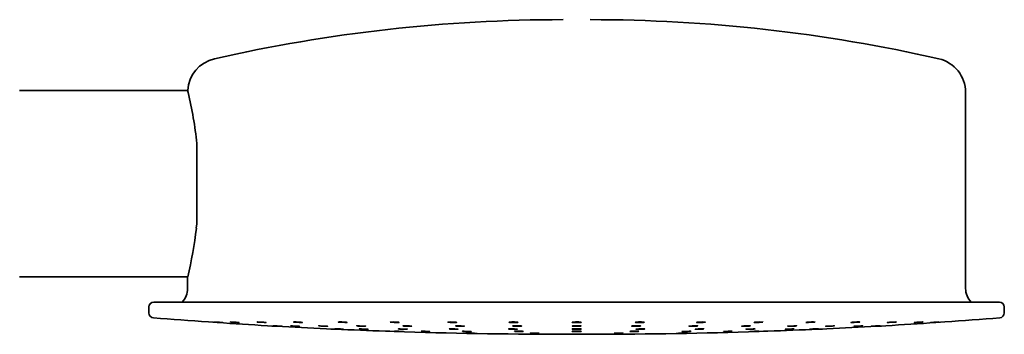
# Model space of a CAD drawing. Extents: x 27 to 485, y 31 to 374.
# Drawn here: x 235 to 335, y 191 to 223 of the extents above; entities that cross this region are included whole.
import ezdxf

# ---------------------------------------------------------------- set-up
doc = ezdxf.new("R2010")
doc.units = 0

msp = doc.modelspace()

# ---------------------------------------------------------------- linework, layer by layer
at = {"color": 7, "lineweight": 35}
for p, q in [((234.78, 215.63), (251.88, 215.63)), ((331, 215.43), (331, 195.49)), ((252.81, 202.07), (252.81, 210.23)), ((252.81, 202.07), (252.75, 201.61)), ((234.78, 196.67), (251.87, 196.67)), ((251.87, 196.67), (251.87, 195.49)), ((247.93, 193.61), (247.93, 193)), ((248.43, 194.11), (329.17, 194.11)), ((329.17, 194.11), (334.43, 194.11)), ((334.93, 193.61), (334.93, 193)), ((253.98, 192.08), (254.43, 192.05)), ((254.88, 192.02), (254.43, 192.05)), ((259.98, 191.7), (260.43, 191.67)), ((260.88, 191.65), (260.43, 191.67)), ((265.98, 191.38), (266.43, 191.36)), ((266.88, 191.34), (266.43, 191.36)), ((315.98, 191.34), (316.43, 191.36)), ((316.88, 191.38), (316.43, 191.36)), ((321.98, 191.65), (322.43, 191.67)), ((322.88, 191.7), (322.43, 191.67)), ((327.98, 192.02), (328.43, 192.05)), ((328.88, 192.08), (328.43, 192.05)), ((271.98, 191.14), (272.43, 191.13)), ((272.88, 191.11), (272.43, 191.13)), ((286.24, 190.85), (285.79, 190.85)), ((285.79, 190.85), (286.24, 190.84)), ((286.24, 190.85), (286.69, 190.84)), ((286.69, 190.84), (286.24, 190.84)), ((286.74, 190.95), (286.71, 190.95)), ((287.61, 190.94), (287.58, 190.95)), ((289.74, 190.83), (290.07, 190.83)), ((289.74, 190.83), (289.74, 190.83)), ((292.63, 190.83), (290.07, 190.83)), ((290.24, 190.83), (292.8, 190.83)), ((290.98, 190.85), (291.04, 190.84)), ((291.82, 190.85), (291.88, 190.85)), ((292.79, 190.83), (292.63, 190.83)), ((293.12, 190.83), (292.79, 190.83)), ((293.13, 190.83), (293.12, 190.83)), ((295.26, 190.94), (295.29, 190.95)), ((296.13, 190.95), (296.16, 190.95)), ((296.32, 190.84), (296.18, 190.84)), ((296.18, 190.84), (296.24, 190.84)), ((296.32, 190.84), (297.02, 190.85)), ((297.08, 190.85), (297.02, 190.85)), ((297.07, 190.85), (297.08, 190.85)), ((302.1, 190.94), (302.48, 190.95)), ((302.7, 190.95), (302.48, 190.95)), ((302.7, 190.95), (302.71, 190.95)), ((309.98, 191.11), (310.43, 191.13)), ((310.88, 191.14), (310.43, 191.13))]:
    msp.add_line(p, q, dxfattribs=at)
for points in [[(256.51, 192.05), (256.23, 192.07), (256.22, 192.08), (256.22, 192.08)], [(256.22, 192.08), (256.22, 192.08), (256.24, 192.08), (256.4, 192.07), (256.82, 192.05)], [(256.51, 192.05), (256.88, 192.03), (257.07, 192.02), (257.11, 192.02), (257.11, 192.02), (257.12, 192.02)], [(257.12, 192.02), (257.11, 192.02), (257.07, 192.03), (256.82, 192.05)], [(258.94, 192.07), (258.94, 192.08), (258.95, 192.08), (258.98, 192.08), (259.18, 192.07), (259.62, 192.05)], [(259.17, 192.05), (258.95, 192.07), (258.94, 192.07), (258.94, 192.07)], [(259.17, 192.05), (259.65, 192.02), (259.83, 192.02), (259.84, 192.02), (259.84, 192.02), (259.84, 192.02)], [(259.84, 192.02), (259.84, 192.02), (259.84, 192.02), (259.83, 192.02), (259.79, 192.03), (259.62, 192.05)], [(262.34, 191.69), (262.35, 191.7), (262.37, 191.7), (262.54, 191.69), (262.97, 191.67)], [(262.62, 191.67), (262.36, 191.69), (262.35, 191.69), (262.34, 191.69)], [(262.62, 191.67), (263, 191.65), (263.2, 191.65), (263.24, 191.65), (263.24, 191.65), (263.24, 191.65)], [(262.64, 192.07), (262.64, 192.07), (262.64, 192.07), (262.68, 192.08), (262.91, 192.08), (263.38, 192.05)], [(262.8, 192.05), (262.68, 192.06), (262.65, 192.07), (262.64, 192.07), (262.64, 192.07), (262.64, 192.07)], [(262.8, 192.05), (263.22, 192.02), (263.49, 192.02), (263.53, 192.02), (263.54, 192.02), (263.54, 192.02), (263.54, 192.02)], [(263.24, 191.65), (263.24, 191.65), (263.2, 191.65), (262.97, 191.67)], [(263.54, 192.02), (263.54, 192.03), (263.54, 192.03), (263.53, 192.03), (263.48, 192.04), (263.38, 192.05)], [(265.21, 191.69), (265.21, 191.69), (265.21, 191.69), (265.24, 191.7), (265.36, 191.7), (265.91, 191.67)], [(265.41, 191.67), (265.22, 191.69), (265.21, 191.69), (265.21, 191.69)], [(265.41, 191.67), (265.91, 191.65), (266.1, 191.65), (266.11, 191.65), (266.11, 191.65), (266.11, 191.65)], [(266.11, 191.65), (266.11, 191.65), (266.11, 191.65), (266.1, 191.65), (266.06, 191.66), (265.91, 191.67)], [(267.2, 192.07), (267.2, 192.07), (267.2, 192.07), (267.21, 192.07), (267.21, 192.07), (267.33, 192.08), (267.54, 192.08), (268, 192.05)], [(267.31, 192.05), (267.22, 192.06), (267.21, 192.06), (267.2, 192.07), (267.2, 192.07)], [(267.31, 192.05), (267.86, 192.02), (268.04, 192.02), (268.09, 192.02), (268.1, 192.03), (268.1, 192.03), (268.1, 192.03)], [(269.2, 191.67), (269.1, 191.68), (269.07, 191.69), (269.07, 191.69), (269.06, 191.69), (269.06, 191.69)], [(269.06, 191.69), (269.07, 191.69), (269.07, 191.69), (269.1, 191.69), (269.35, 191.69), (269.83, 191.67)], [(269.2, 191.67), (269.63, 191.65), (269.91, 191.65), (269.95, 191.65), (269.96, 191.65), (269.96, 191.65), (269.96, 191.65)], [(269.33, 191.38), (269.33, 191.38), (269.34, 191.38), (269.36, 191.38), (269.55, 191.38), (270.01, 191.36)], [(269.56, 191.36), (270.04, 191.34), (270.22, 191.34), (270.23, 191.34), (270.23, 191.35)], [(269.96, 191.65), (269.96, 191.65), (269.96, 191.65), (269.96, 191.66), (269.83, 191.67)], [(272.48, 192.06), (272.49, 192.06), (272.49, 192.07), (272.49, 192.07), (272.54, 192.07), (272.85, 192.08), (273.12, 192.07), (273.32, 192.05)], [(272.54, 192.05), (272.87, 192.02), (273.12, 192.02), (273.33, 192.02), (273.37, 192.03), (273.38, 192.03), (273.38, 192.03), (273.38, 192.03)], [(273.44, 191.36), (273.34, 191.37), (273.31, 191.38), (273.31, 191.38), (273.31, 191.38), (273.31, 191.38)], [(273.31, 191.38), (273.31, 191.38), (273.31, 191.38), (273.33, 191.38), (273.47, 191.38), (274.08, 191.36)], [(273.44, 191.36), (273.87, 191.35), (274.15, 191.34), (274.2, 191.35), (274.2, 191.35), (274.21, 191.35), (274.21, 191.35)], [(273.76, 191.69), (273.76, 191.69), (273.76, 191.69), (273.77, 191.69), (273.8, 191.69), (273.96, 191.7), (274.42, 191.68), (274.59, 191.67)], [(273.84, 191.67), (274.17, 191.65), (274.52, 191.65), (274.65, 191.65), (274.66, 191.65), (274.66, 191.66), (274.66, 191.66)], [(274.21, 191.35), (274.21, 191.35), (274.2, 191.35), (274.08, 191.36)], [(278.33, 192.06), (278.33, 192.06), (278.33, 192.06), (278.34, 192.06), (278.39, 192.07), (278.59, 192.08), (278.87, 192.07), (279.16, 192.05), (279.2, 192.05)], [(278.36, 192.05), (278.56, 192.03), (278.95, 192.02), (279.17, 192.02), (279.22, 192.03), (279.23, 192.03), (279.23, 192.04), (279.23, 192.04)], [(278.48, 191.37), (278.49, 191.37), (278.49, 191.37), (278.49, 191.38), (278.54, 191.38), (278.71, 191.38), (279.06, 191.38), (279.32, 191.36)], [(278.54, 191.36), (278.87, 191.35), (279.33, 191.35), (279.37, 191.35), (279.38, 191.35), (279.38, 191.35), (279.38, 191.35)], [(279.12, 191.68), (279.12, 191.68), (279.12, 191.68), (279.13, 191.69), (279.2, 191.69), (279.69, 191.69), (279.99, 191.67)], [(279.16, 191.67), (279.37, 191.65), (279.61, 191.65), (279.96, 191.65), (280.01, 191.66), (280.02, 191.66), (280.02, 191.66), (280.02, 191.66)], [(284.51, 191.37), (284.51, 191.37), (284.52, 191.37), (284.52, 191.37), (284.57, 191.38), (284.76, 191.38), (285.1, 191.38), (285.4, 191.36)], [(284.53, 191.36), (284.73, 191.35), (285.26, 191.34), (285.4, 191.35), (285.41, 191.36), (285.41, 191.36), (285.41, 191.36)], [(284.56, 192.05), (284.56, 192.06), (284.56, 192.06), (284.57, 192.06), (284.63, 192.07), (284.83, 192.08), (285.13, 192.08), (285.36, 192.06), (285.43, 192.05), (285.45, 192.05)], [(284.57, 192.05), (284.59, 192.04), (284.66, 192.03), (285.01, 192.02), (285.4, 192.03), (285.45, 192.04), (285.46, 192.04), (285.46, 192.04), (285.46, 192.04)], [(284.94, 191.68), (284.94, 191.68), (284.94, 191.68), (284.95, 191.68), (285.02, 191.69), (285.4, 191.7), (285.76, 191.68), (285.83, 191.67)], [(284.95, 191.67), (284.98, 191.66), (285.13, 191.65), (285.55, 191.65), (285.78, 191.65), (285.83, 191.66), (285.83, 191.66), (285.84, 191.66), (285.84, 191.67)], [(290.98, 192.05), (290.99, 192.05), (290.99, 192.05), (291, 192.05), (291.08, 192.07), (291.32, 192.08), (291.65, 192.08), (291.85, 192.06), (291.87, 192.06), (291.88, 192.05), (291.88, 192.05), (291.88, 192.05), (291.88, 192.05)], [(291.88, 192.05), (291.88, 192.05), (291.88, 192.04), (291.87, 192.04), (291.79, 192.03), (291.55, 192.02), (291.22, 192.02), (291.02, 192.04), (291, 192.04), (290.99, 192.04), (290.99, 192.05), (290.98, 192.05), (290.98, 192.05)], [(291.88, 191.67), (291.88, 191.67), (291.88, 191.67), (291.88, 191.67), (291.84, 191.68), (291.65, 191.69), (291.33, 191.7), (291.07, 191.69), (291.01, 191.68), (290.99, 191.67), (290.99, 191.67), (290.98, 191.67), (290.98, 191.67)], [(291.88, 191.67), (291.88, 191.67), (291.88, 191.67), (291.88, 191.67), (291.84, 191.66), (291.65, 191.65), (291.33, 191.65), (291.07, 191.66), (291.01, 191.66), (290.99, 191.67), (290.99, 191.67), (290.98, 191.67), (290.98, 191.67)], [(290.98, 191.36), (290.99, 191.36), (290.99, 191.37), (290.99, 191.37), (291.05, 191.37), (291.25, 191.38), (291.72, 191.38), (291.87, 191.37), (291.88, 191.37), (291.88, 191.36), (291.88, 191.36), (291.88, 191.36)], [(291.88, 191.36), (291.88, 191.36), (291.88, 191.36), (291.88, 191.36), (291.82, 191.35), (291.62, 191.34), (291.15, 191.35), (291, 191.36), (290.99, 191.36), (290.99, 191.36), (290.98, 191.36), (290.98, 191.36)], [(297.92, 191.67), (297.89, 191.66), (297.74, 191.65), (297.32, 191.65), (297.09, 191.65), (297.04, 191.66), (297.04, 191.66), (297.03, 191.66), (297.03, 191.67)], [(297.93, 191.68), (297.93, 191.68), (297.93, 191.68), (297.92, 191.68), (297.85, 191.69), (297.47, 191.7), (297.11, 191.68), (297.04, 191.67)], [(298.3, 192.05), (298.28, 192.04), (298.21, 192.03), (297.86, 192.02), (297.47, 192.03), (297.42, 192.04), (297.41, 192.04), (297.41, 192.04), (297.41, 192.04)], [(298.31, 192.05), (298.31, 192.06), (298.31, 192.06), (298.3, 192.06), (298.24, 192.07), (298.04, 192.08), (297.74, 192.08), (297.51, 192.06), (297.44, 192.05), (297.42, 192.05)], [(298.34, 191.36), (298.14, 191.35), (297.6, 191.34), (297.47, 191.35), (297.46, 191.36), (297.46, 191.36), (297.45, 191.36)], [(298.35, 191.37), (298.35, 191.37), (298.35, 191.37), (298.35, 191.37), (298.3, 191.38), (298.11, 191.38), (297.77, 191.38), (297.47, 191.36)], [(303.71, 191.67), (303.5, 191.65), (303.26, 191.65), (302.91, 191.65), (302.86, 191.66), (302.85, 191.66), (302.85, 191.66), (302.85, 191.66)], [(303.75, 191.68), (303.75, 191.68), (303.74, 191.68), (303.74, 191.69), (303.67, 191.69), (303.18, 191.69), (302.88, 191.67)], [(304.32, 191.36), (304, 191.35), (303.54, 191.35), (303.49, 191.35), (303.49, 191.35), (303.49, 191.35), (303.48, 191.35)], [(304.38, 191.37), (304.38, 191.37), (304.38, 191.37), (304.38, 191.38), (304.33, 191.38), (304.16, 191.38), (303.81, 191.38), (303.54, 191.36)], [(304.51, 192.05), (304.31, 192.03), (303.92, 192.02), (303.7, 192.02), (303.65, 192.03), (303.64, 192.03), (303.64, 192.04), (303.64, 192.04)], [(304.54, 192.06), (304.54, 192.06), (304.54, 192.06), (304.53, 192.06), (304.48, 192.07), (304.28, 192.08), (304, 192.07), (303.71, 192.05), (303.67, 192.05)], [(309.03, 191.67), (308.7, 191.65), (308.35, 191.65), (308.22, 191.65), (308.21, 191.65), (308.21, 191.66), (308.21, 191.66)], [(309.11, 191.69), (309.11, 191.69), (309.11, 191.69), (309.1, 191.69), (309.07, 191.69), (308.91, 191.7), (308.45, 191.68), (308.28, 191.67)], [(309.43, 191.36), (309, 191.35), (308.71, 191.34), (308.67, 191.35), (308.66, 191.35), (308.66, 191.35), (308.66, 191.35)], [(308.66, 191.35), (308.66, 191.35), (308.67, 191.35), (308.79, 191.36)], [(309.56, 191.38), (309.56, 191.38), (309.56, 191.38), (309.53, 191.38), (309.4, 191.38), (308.79, 191.36)], [(309.43, 191.36), (309.53, 191.37), (309.56, 191.38), (309.56, 191.38), (309.56, 191.38), (309.56, 191.38)], [(310.32, 192.05), (310, 192.02), (309.74, 192.02), (309.54, 192.02), (309.49, 192.03), (309.49, 192.03), (309.49, 192.03), (309.48, 192.03)], [(310.38, 192.06), (310.38, 192.06), (310.38, 192.07), (310.38, 192.07), (310.33, 192.07), (310.02, 192.08), (309.74, 192.07), (309.54, 192.05)], [(313.31, 191.36), (312.83, 191.34), (312.64, 191.34), (312.64, 191.34), (312.64, 191.35)], [(313.54, 191.38), (313.53, 191.38), (313.53, 191.38), (313.51, 191.38), (313.32, 191.38), (312.86, 191.36)], [(313.67, 191.67), (313.24, 191.65), (312.96, 191.65), (312.92, 191.65), (312.91, 191.65), (312.91, 191.65), (312.9, 191.65)], [(312.9, 191.65), (312.91, 191.65), (312.91, 191.65), (312.91, 191.66), (313.04, 191.67)], [(313.8, 191.69), (313.8, 191.69), (313.8, 191.69), (313.77, 191.69), (313.52, 191.69), (313.04, 191.67)], [(313.67, 191.67), (313.77, 191.68), (313.8, 191.69), (313.8, 191.69), (313.8, 191.69), (313.8, 191.69)], [(315.56, 192.05), (315.01, 192.02), (314.83, 192.02), (314.78, 192.02), (314.77, 192.03), (314.77, 192.03), (314.77, 192.03)], [(315.67, 192.07), (315.67, 192.07), (315.67, 192.07), (315.66, 192.07), (315.65, 192.07), (315.54, 192.08), (315.33, 192.08), (314.87, 192.05)], [(315.56, 192.05), (315.65, 192.06), (315.66, 192.06), (315.67, 192.07), (315.67, 192.07)], [(317.46, 191.67), (316.96, 191.65), (316.77, 191.65), (316.76, 191.65), (316.76, 191.65), (316.76, 191.65)], [(316.76, 191.65), (316.76, 191.65), (316.76, 191.65), (316.77, 191.65), (316.81, 191.66), (316.96, 191.67)], [(317.66, 191.69), (317.66, 191.69), (317.66, 191.69), (317.63, 191.7), (317.51, 191.7), (316.96, 191.67)], [(317.46, 191.67), (317.65, 191.69), (317.66, 191.69), (317.66, 191.69)], [(320.07, 192.05), (319.65, 192.02), (319.38, 192.02), (319.34, 192.02), (319.33, 192.02), (319.33, 192.02), (319.33, 192.02)], [(319.33, 192.02), (319.33, 192.03), (319.33, 192.03), (319.34, 192.03), (319.39, 192.04), (319.49, 192.05)], [(320.23, 192.07), (320.23, 192.07), (320.22, 192.07), (320.19, 192.08), (319.95, 192.08), (319.49, 192.05)], [(320.25, 191.67), (319.87, 191.65), (319.67, 191.65), (319.63, 191.65), (319.63, 191.65), (319.62, 191.65)], [(319.62, 191.65), (319.63, 191.65), (319.67, 191.65), (319.9, 191.67)], [(320.52, 191.69), (320.52, 191.7), (320.5, 191.7), (320.33, 191.69), (319.9, 191.67)], [(320.07, 192.05), (320.19, 192.06), (320.22, 192.07), (320.23, 192.07), (320.23, 192.07), (320.23, 192.07)], [(320.25, 191.67), (320.51, 191.69), (320.52, 191.69), (320.52, 191.69)], [(323.7, 192.05), (323.22, 192.02), (323.04, 192.02), (323.03, 192.02), (323.03, 192.02), (323.03, 192.02)], [(323.03, 192.02), (323.03, 192.02), (323.03, 192.02), (323.03, 192.02), (323.08, 192.03), (323.25, 192.05)], [(323.93, 192.07), (323.93, 192.08), (323.92, 192.08), (323.89, 192.08), (323.69, 192.07), (323.25, 192.05)], [(323.7, 192.05), (323.92, 192.07), (323.93, 192.07), (323.93, 192.07)], [(326.36, 192.05), (325.99, 192.03), (325.8, 192.02), (325.76, 192.02), (325.75, 192.02), (325.75, 192.02)], [(325.75, 192.02), (325.76, 192.02), (325.8, 192.03), (326.05, 192.05)], [(326.65, 192.08), (326.65, 192.08), (326.63, 192.08), (326.47, 192.07), (326.05, 192.05)], [(326.36, 192.05), (326.64, 192.07), (326.65, 192.08), (326.65, 192.08)], [(275.61, 191.14), (275.62, 191.14), (275.63, 191.14), (276.03, 191.13), (276.33, 191.12)], [(275.8, 191.12), (276.31, 191.11), (276.5, 191.11), (276.51, 191.11), (276.51, 191.11)], [(279.82, 191.13), (279.82, 191.13), (279.82, 191.14), (279.85, 191.14), (280, 191.14), (280.63, 191.12)], [(279.9, 191.12), (280.35, 191.11), (280.66, 191.11), (280.71, 191.11), (280.71, 191.11), (280.72, 191.12), (280.72, 191.12)], [(285.11, 191.13), (285.11, 191.13), (285.12, 191.13), (285.12, 191.13), (285.43, 191.14), (285.91, 191.13), (285.99, 191.12)], [(285.14, 191.12), (285.34, 191.11), (285.59, 191.11), (285.95, 191.11), (286, 191.12), (286.01, 191.12), (286.01, 191.12), (286.01, 191.12)], [(286.71, 190.95), (286.71, 190.95), (286.72, 190.95), (286.79, 190.95), (287.49, 190.95), (287.58, 190.95)], [(286.74, 190.95), (287.33, 190.94), (287.6, 190.94), (287.61, 190.94), (287.61, 190.94)], [(290.98, 191.12), (290.99, 191.13), (291, 191.13), (291.09, 191.13), (291.78, 191.13), (291.86, 191.13), (291.88, 191.13), (291.88, 191.13), (291.88, 191.12)], [(291.88, 191.12), (291.88, 191.12), (291.87, 191.12), (291.78, 191.12), (291.09, 191.11), (291.01, 191.12), (290.99, 191.12), (290.99, 191.12), (290.98, 191.12)], [(296.13, 190.95), (295.54, 190.94), (295.27, 190.94), (295.26, 190.94), (295.26, 190.94)], [(296.16, 190.95), (296.16, 190.95), (296.15, 190.95), (296.08, 190.95), (295.38, 190.95), (295.29, 190.95)], [(297.73, 191.12), (297.53, 191.11), (297.28, 191.11), (296.91, 191.11), (296.87, 191.12), (296.86, 191.12), (296.86, 191.12), (296.86, 191.12)], [(297.76, 191.13), (297.75, 191.13), (297.75, 191.13), (297.75, 191.13), (297.44, 191.14), (296.96, 191.13), (296.88, 191.12)], [(302.97, 191.12), (302.52, 191.11), (302.21, 191.11), (302.16, 191.11), (302.15, 191.11), (302.15, 191.12), (302.15, 191.12)], [(303.05, 191.13), (303.05, 191.13), (303.05, 191.14), (303.02, 191.14), (302.87, 191.14), (302.24, 191.12)], [(307.07, 191.12), (306.56, 191.11), (306.37, 191.11), (306.36, 191.11), (306.36, 191.11)], [(307.26, 191.14), (307.25, 191.14), (307.23, 191.14), (306.84, 191.13), (306.54, 191.12)]]:
    msp.add_lwpolyline(points, dxfattribs=at)
for centre, radius, start, end in [((290.07, 62.83), 160, 90, 102.8087), ((292.8, 62.83), 160, 77.1913, 90), ((255.37, 215.43), 3.5, 102.8087, 176.6717), ((327.5, 215.43), 3.5, 360, 77.1913), ((255.24, 216.21), 3.41, 189.7317, 193.2162), ((210.51, 205.7), 42.54, 6.1226, 13.2269), ((209.83, 206.73), 43.23, 346.5496, 353.1989), ((249.87, 195.49), 2, 316.1363, 0), ((333, 195.49), 2, 180, 223.8637), ((248.43, 193.61), 0.5, 90, 180), ((334.43, 193.61), 0.5, 360, 90), ((248.43, 193), 0.5, 180, 265.4032), ((290.07, 710.83), 520, 265.4032, 266.0208), ((292.8, 710.83), 520, 273.9791, 274.5968), ((334.43, 193), 0.5, 274.5968, 0), ((255.41, 200.69), 8.66, 264.2754, 266.7448), ((253.97, 178.15), 13.94, 85.4567, 87.6312), ((290.07, 710.83), 520, 266.1202, 266.6833), ((256.02, 205.94), 13.94, 265.4584, 267.6333), ((254.58, 183.38), 8.68, 84.2808, 86.744), ((261.35, 200.57), 8.91, 265.0338, 267.3693), ((260.1, 176.45), 15.25, 86.1615, 88.1837), ((290.07, 710.83), 520, 266.7826, 267.3453), ((261.96, 206.89), 15.25, 266.1635, 268.186), ((260.71, 182.74), 8.94, 85.04, 87.3683), ((267.42, 198.83), 7.47, 265.5238, 268.0876), ((266.54, 176), 15.39, 86.7968, 88.9078), ((290.07, 710.83), 520, 267.4446, 268.007), ((268.03, 206.73), 15.39, 266.7997, 268.9099), ((267.15, 183.87), 7.5, 85.5318, 88.0861), ((269.6, 193.55), 2.19, 262.9984, 268.9125), ((269.97, 189.17), 2.19, 83.0081, 88.9101), ((272.54, 192.18), 0.131, 243.4739, 271.0238), ((273.33, 191.92), 0.131, 63.4823, 91.021), ((278.36, 192.09), 0.0421, 230.3174, 270.7096), ((278.54, 191.55), 0.184, 251.9968, 271.1073), ((279.15, 191.74), 0.0648, 239.5936, 271.4938), ((279.2, 192.01), 0.0421, 50.3247, 90.7073), ((279.33, 191.18), 0.184, 72.0092, 91.1025), ((279.99, 191.61), 0.0648, 59.6033, 91.4901), ((284.53, 191.39), 0.025, 233.7776, 271.5896), ((284.57, 192.06), 0.0092, 205.3754, 261.6544), ((284.95, 191.68), 0.0115, 216.0473, 267.5127), ((285.4, 191.34), 0.025, 53.7886, 91.5861), ((285.45, 192.04), 0.0092, 25.3785, 81.655), ((285.83, 191.66), 0.0115, 36.0528, 87.5124), ((297.04, 191.66), 0.0115, 92.4876, 143.9472), ((297.42, 192.04), 0.0092, 98.345, 154.6215), ((297.47, 191.34), 0.025, 88.4139, 126.2114), ((297.92, 191.68), 0.0115, 272.4873, 323.9527), ((298.3, 192.06), 0.0092, 278.3456, 334.6246), ((298.34, 191.39), 0.025, 268.4104, 306.2224), ((302.88, 191.61), 0.0648, 88.5099, 120.3967), ((303.54, 191.18), 0.184, 88.8975, 107.9908), ((303.67, 192.01), 0.0421, 89.2927, 129.6753), ((303.72, 191.74), 0.0648, 268.5062, 300.4064), ((304.33, 191.55), 0.184, 268.8927, 288.0032), ((304.51, 192.09), 0.0421, 269.2904, 309.6826), ((309.54, 191.92), 0.131, 88.979, 116.5177), ((310.33, 192.18), 0.131, 268.9762, 296.5261), ((292.8, 710.83), 520, 271.993, 272.5554), ((312.9, 189.17), 2.19, 91.0899, 96.9919), ((313.27, 193.55), 2.19, 271.0875, 277.0016), ((314.84, 206.73), 15.39, 271.0901, 273.2003), ((315.72, 183.87), 7.5, 91.9139, 94.4682), ((316.33, 176), 15.39, 91.0922, 93.2032), ((315.45, 198.83), 7.47, 271.9124, 274.4762), ((292.8, 710.83), 520, 272.6547, 273.2174), ((320.91, 206.89), 15.25, 271.814, 273.8365), ((322.16, 182.74), 8.94, 92.6317, 94.96), ((322.77, 176.45), 15.25, 91.8163, 93.8385), ((321.52, 200.57), 8.91, 272.6307, 274.9662), ((292.8, 710.83), 520, 273.3167, 273.8798), ((326.85, 205.94), 13.94, 272.3667, 274.5416), ((328.29, 183.38), 8.68, 93.256, 95.7192), ((328.9, 178.15), 13.94, 92.3688, 94.5433), ((327.46, 200.69), 8.66, 273.2552, 275.7246), ((290.07, 710.83), 520, 268.1062, 269.9635), ((273.4, 198.68), 7.55, 266.3287, 268.6896), ((272.72, 173.02), 18.12, 87.5273, 89.3907), ((274.01, 209.25), 18.14, 267.5314, 269.3928), ((273.33, 183.53), 7.6, 86.3393, 88.6874), ((275.82, 192.99), 1.87, 263.7759, 269.4817), ((276.31, 189.25), 1.87, 83.7894, 89.4778), ((279.9, 191.56), 0.435, 259.1381, 270.525), ((280.42, 195.54), 4.59, 266.6889, 269.4967), ((280.2, 170.22), 20.73, 88.2418, 90.1074), ((281.02, 211.76), 20.83, 268.2502, 270.1074), ((280.63, 190.69), 0.436, 79.1539, 90.5192), ((280.79, 186.31), 4.64, 86.7081, 89.491), ((285.13, 191.18), 0.0512, 246.5035, 271.9247), ((285.99, 191.07), 0.0512, 66.521, 91.9172), ((291.44, 161.8), 29.05, 89.2448, 90.9012), ((291.43, 220.6), 29.76, 269.263, 270.8796), ((292.8, 710.83), 520, 270.0365, 271.8938), ((297.16, 121.68), 69.17, 90.0738, 90.7624), ((296.88, 191.07), 0.0512, 88.0828, 113.479), ((297.74, 191.18), 0.0512, 268.0753, 293.4966), ((301.91, 197.36), 6.42, 269.0782, 271.6294), ((302.08, 186.31), 4.64, 90.5097, 93.2915), ((302.67, 170.24), 20.72, 89.8916, 91.7587), ((302.23, 190.69), 0.436, 89.4808, 100.8461), ((302.97, 191.56), 0.435, 269.475, 280.8619), ((306.56, 189.25), 1.87, 90.5222, 96.2106), ((307.05, 192.99), 1.87, 270.5183, 276.2241), ((308.86, 209.25), 18.14, 270.6072, 272.4686), ((309.54, 183.53), 7.6, 91.3126, 93.6607), ((310.15, 173.02), 18.12, 90.6093, 92.4727), ((309.47, 198.68), 7.55, 271.3104, 273.6713)]:
    msp.add_arc(centre, radius, start, end, dxfattribs=at)
for centre, major_axis, ratio, start_param, end_param in [((267.65, 192.05), (0.451, -0.02), 0.052455, 0.002331, 0.699944), ((274.21, 191.67), (0.452, -0.014), 0.04733, 3.143172, 3.730797), ((274.21, 191.67), (0.451, -0.014), 0.047322, 0.001578, 0.589695), ((308.66, 191.67), (0.451, 0.014), 0.047322, 2.551898, 3.140015), ((308.66, 191.67), (0.452, 0.014), 0.04733, 5.693981, 6.281606), ((315.22, 192.05), (0.451, 0.02), 0.052455, 2.441649, 3.139261), ((290.24, 710.83), (0, -520), 0.877583, 6.283185, 6.283213)]:
    msp.add_ellipse(centre, major_axis=major_axis, ratio=ratio, start_param=start_param, end_param=end_param, dxfattribs=at)

doc.saveas('drawing.dxf')
